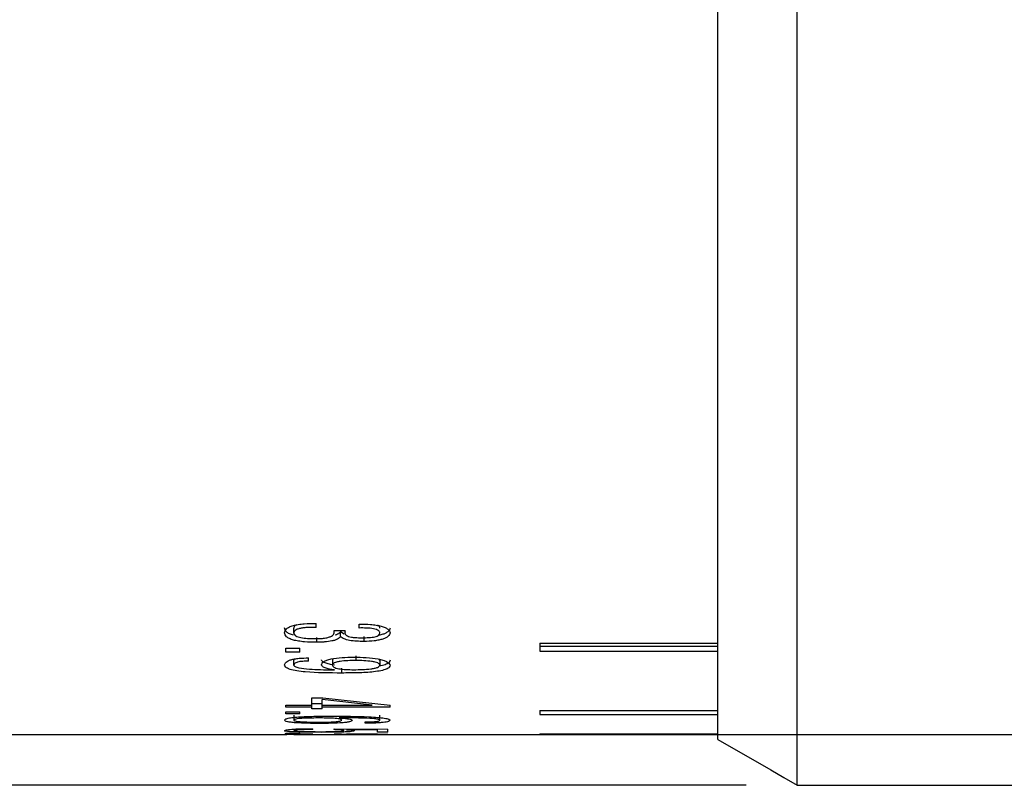
# Model space of a CAD drawing. Units: millimetres. Extents: x 0 to 420, y 0 to 297.
# Drawn here: x 186 to 205, y 158 to 173 of the extents above; entities that cross this region are included whole.
import ezdxf

# ---------------------------------------------------------------- set-up
doc = ezdxf.new("R2010")
doc.units = ezdxf.units.MM
doc.layers.add('FORMAT', color=7, linetype='Continuous')
doc.styles.add('SLDTEXTSTYLE0', font='TXT', dxfattribs={"width": 0.7})
doc.dimstyles.new('SLDDIMSTYLE0', dxfattribs={"dimtxt": 2.728516, "dimasz": 3, "dimexe": 0, "dimexo": 0.0625, "dimgap": 0.682129, "dimtad": 1, "dimdec": 1, "dimrnd": 1e-09, "dimzin": 12, "dimdsep": 46, "dimtxsty": 'SLDTEXTSTYLE0', "dimsah": 1, "dimcen": 0.09, "dimadec": 0, "dimazin": 3, "dimtfac": 1, "dimtofl": 0, "dimtmove": 0, "dimatfit": 3, "dimfxl": 0, "dimfrac": 2, "dimtolj": 1, "dimtzin": 12, "dimarcsym": 0})

# ---------------------------------------------------------------- blocks, each defined once
blk = doc.blocks.new('_D_16')
at = {"layer": 'FORMAT'}
for p, q in [((187.6, 228.806), (221.612, 228.806)), ((220.612, 228.806), (220.612, 158.806)), ((192.132, 158.806), (221.612, 158.806))]:
    blk.add_line(p, q, dxfattribs=at)
for points in [[(220.612, 228.806), (220.112, 225.806), (221.112, 225.806)], [(220.612, 158.806), (221.112, 161.806), (220.112, 161.806)]]:
    blk.add_solid(points, dxfattribs=at)
at = {"layer": 'FORMAT', "char_height": 2.3813, "attachment_point": 1, "rotation": 90, "style": 'SLDTEXTSTYLE0'}
for s, insert in [('70', (217.543, 198.813)), ('%%c', (217.543, 195.796))]:
    blk.add_mtext(s, dxfattribs=dict(at, insert=insert))
blk = doc.blocks.new('_D_17')
at = {"layer": 'FORMAT'}
for p, q in [((200.171, 229.806), (137.976, 229.806)), ((138.976, 157.806), (138.976, 229.806)), ((200.171, 157.806), (137.976, 157.806))]:
    blk.add_line(p, q, dxfattribs=at)
for points in [[(138.976, 229.806), (138.476, 226.806), (139.476, 226.806)], [(138.976, 157.806), (139.476, 160.806), (138.476, 160.806)]]:
    blk.add_solid(points, dxfattribs=at)
at = {"layer": 'FORMAT', "char_height": 2.3813, "attachment_point": 1, "rotation": 90, "style": 'SLDTEXTSTYLE0'}
for s, insert in [('72', (135.907, 188.64)), ('%%c', (135.907, 185.624))]:
    blk.add_mtext(s, dxfattribs=dict(at, insert=insert))

msp = doc.modelspace()

# ---------------------------------------------------------------- linework, layer by layer
at = {"color": 7, "linetype": 'Continuous', "lineweight": 25}
for p, q in [((201.171, 157.806), (201.171, 229.806)), ((199.612, 158.706), (199.612, 211.356)), ((191.712, 160.909), (191.712, 160.987)), ((192.557, 160.898), (192.557, 160.975)), ((191.273, 160.797), (191.273, 160.892)), ((192.065, 160.848), (192.279, 160.848)), ((192.067, 160.805), (192.067, 160.848)), ((192.26, 160.779), (192.193, 160.821)), ((192.193, 160.727), (192.193, 160.821)), ((192.277, 160.848), (192.277, 160.795)), ((192.279, 160.826), (192.279, 160.848)), ((191.722, 160.617), (191.722, 160.711)), ((192.653, 160.634), (192.653, 160.728)), ((196.112, 160.597), (199.612, 160.597)), ((196.112, 160.597), (196.112, 160.442)), ((191.112, 160.503), (191.39, 160.503)), ((191.112, 160.425), (191.112, 160.503)), ((191.39, 160.425), (191.112, 160.425)), ((191.39, 160.425), (191.39, 160.503)), ((192.493, 160.354), (192.493, 160.259)), ((196.112, 160.538), (199.612, 160.538)), ((196.112, 160.442), (199.612, 160.442)), ((191.285, 160.29), (191.273, 160.265)), ((191.273, 160.168), (191.273, 160.265)), ((191.562, 160.246), (191.562, 160.311)), ((192.033, 160.265), (192.033, 160.168)), ((192.964, 160.265), (192.953, 160.284)), ((192.964, 160.265), (192.964, 160.168)), ((192.214, 160.013), (192.214, 160.11)), ((191.112, 159.383), (191.626, 159.383)), ((191.112, 159.343), (191.112, 159.383)), ((191.626, 159.526), (191.84, 159.526)), ((191.626, 159.383), (191.626, 159.526)), ((191.829, 159.41), (191.626, 159.41)), ((191.626, 159.343), (191.626, 159.383)), ((192.814, 159.383), (191.829, 159.49)), ((191.829, 159.383), (191.829, 159.49)), ((191.829, 159.383), (192.814, 159.383)), ((191.829, 159.343), (191.829, 159.383)), ((191.84, 159.526), (193.167, 159.379)), ((191.626, 159.343), (191.112, 159.343)), ((191.112, 159.253), (191.39, 159.253)), ((191.112, 159.213), (191.112, 159.253)), ((191.39, 159.213), (191.112, 159.213)), ((191.39, 159.213), (191.39, 159.253)), ((191.626, 159.311), (191.626, 159.343)), ((191.829, 159.311), (191.626, 159.311)), ((191.829, 159.311), (191.829, 159.343)), ((193.167, 159.343), (191.829, 159.343)), ((193.167, 159.343), (193.167, 159.379)), ((196.112, 159.277), (199.612, 159.277)), ((196.112, 159.277), (196.112, 159.198)), ((196.112, 159.198), (199.612, 159.198)), ((191.273, 159.184), (191.273, 159.085)), ((192.161, 159.132), (192.161, 159.133)), ((192.204, 159.133), (192.161, 159.133)), ((192.675, 159.025), (192.675, 159.052)), ((192.964, 159.087), (192.964, 159.186)), ((184.612, 158.806), (191.132, 158.806)), ((191.112, 158.831), (191.39, 158.831)), ((191.112, 158.823), (191.112, 158.831)), ((191.39, 158.823), (191.112, 158.823)), ((191.372, 158.806), (192.171, 158.806)), ((191.39, 158.823), (191.39, 158.831)), ((191.647, 158.9), (191.647, 158.918)), ((191.647, 158.81), (191.647, 158.814)), ((192.065, 158.916), (193.124, 158.906)), ((192.065, 158.9), (192.065, 158.916)), ((192.065, 158.813), (193.124, 158.811)), ((192.065, 158.81), (192.065, 158.813)), ((192.321, 158.899), (192.311, 158.899)), ((192.321, 158.809), (192.311, 158.809)), ((192.921, 158.893), (192.321, 158.899)), ((192.921, 158.808), (192.321, 158.809)), ((192.421, 158.806), (192.921, 158.806)), ((192.921, 158.851), (192.921, 158.893)), ((193.124, 158.851), (192.921, 158.851)), ((193.124, 158.807), (192.921, 158.807)), ((193.124, 158.851), (193.124, 158.906)), ((193.124, 158.806), (193.124, 158.811)), ((193.124, 158.806), (199.612, 158.806)), ((196.112, 158.816), (199.612, 158.816)), ((196.112, 158.816), (196.112, 158.808)), ((196.112, 158.808), (199.612, 158.808)), ((199.612, 158.706), (200.654, 158.111)), ((200.654, 158.111), (200.913, 157.959)), ((200.913, 157.959), (200.911, 157.956)), ((200.911, 157.956), (201.171, 157.806)), ((201.171, 157.806), (210.012, 157.806))]:
    msp.add_line(p, q, dxfattribs=at)
for points, knots in [([(191.091, 160.805), (191.097, 160.831), (191.107, 160.871), (191.179, 160.919), (191.26, 160.949), (191.361, 160.969), (191.512, 160.986), (191.633, 160.986), (191.712, 160.987)], [0, 0, 0, 0, 0.249621, 0.377265, 0.499606, 0.619213, 0.749851, 1, 1, 1, 1]), ([(191.331, 160.962), (191.32, 160.956), (191.279, 160.935), (191.275, 160.91), (191.273, 160.892)], [0, 0, 0, 0, 0.275928, 1, 1, 1, 1]), ([(192.557, 160.975), (192.633, 160.974), (192.747, 160.972), (192.892, 160.956), (192.991, 160.937), (193.071, 160.91), (193.146, 160.864), (193.159, 160.826), (193.167, 160.801)], [0, 0, 0, 0, 0.250185, 0.380131, 0.500451, 0.624785, 0.7505, 1, 1, 1, 1]), ([(192.964, 160.895), (192.962, 160.903), (192.96, 160.919), (192.946, 160.938), (192.926, 160.947), (192.921, 160.949)], [0, 0, 0, 0, 0.425995, 0.851499, 1, 1, 1, 1]), ([(191.266, 160.756), (191.238, 160.765), (191.18, 160.783), (191.108, 160.831), (191.098, 160.872), (191.091, 160.899)], [0, 0, 0, 0, 0.2463335, 0.5005686, 1, 1, 1, 1]), ([(191.722, 160.617), (191.641, 160.618), (191.517, 160.621), (191.364, 160.639), (191.261, 160.66), (191.181, 160.689), (191.107, 160.737), (191.097, 160.778), (191.091, 160.805)], [0, 0, 0, 0, 0.2501393, 0.3813092, 0.5004226, 0.6233719, 0.7503903, 1, 1, 1, 1]), ([(191.712, 160.909), (191.658, 160.91), (191.576, 160.911), (191.471, 160.903), (191.397, 160.892), (191.338, 160.874), (191.282, 160.842), (191.276, 160.815), (191.273, 160.797)], [0, 0, 0, 0, 0.250384, 0.384641, 0.500808, 0.626371, 0.750721, 1, 1, 1, 1]), ([(191.273, 160.797), (191.276, 160.782), (191.282, 160.758), (191.329, 160.731), (191.396, 160.709), (191.507, 160.693), (191.6, 160.69), (191.647, 160.689)], [0, 0, 0, 0, 0.249582, 0.37586, 0.499909, 0.749395, 1, 1, 1, 1]), ([(191.647, 160.689), (191.711, 160.689), (191.806, 160.689), (191.923, 160.706), (191.993, 160.726), (192.04, 160.753), (192.071, 160.794), (192.067, 160.826), (192.065, 160.848)], [0, 0, 0, 0, 0.2496983, 0.373377, 0.4995106, 0.6177406, 0.749711, 1, 1, 1, 1]), ([(192.193, 160.821), (192.177, 160.805), (192.152, 160.78), (192.101, 160.761), (192.084, 160.755)], [0, 0, 0, 0, 0.670428, 1, 1, 1, 1]), ([(192.279, 160.826), (192.277, 160.809), (192.274, 160.784), (192.304, 160.753), (192.345, 160.733), (192.404, 160.718), (192.496, 160.707), (192.572, 160.706), (192.621, 160.706)], [0, 0, 0, 0, 0.249964, 0.380586, 0.500033, 0.619518, 0.750096, 1, 1, 1, 1]), ([(192.964, 160.801), (192.963, 160.809), (192.96, 160.825), (192.939, 160.848), (192.898, 160.869), (192.82, 160.888), (192.701, 160.899), (192.605, 160.899), (192.557, 160.898)], [0, 0, 0, 0, 0.125255, 0.250334, 0.372923, 0.50008, 0.749452, 1, 1, 1, 1]), ([(192.621, 160.706), (192.664, 160.707), (192.728, 160.708), (192.811, 160.715), (192.867, 160.725), (192.914, 160.74), (192.956, 160.765), (192.96, 160.787), (192.964, 160.801)], [0, 0, 0, 0, 0.25025, 0.37583, 0.500691, 0.623726, 0.750694, 1, 1, 1, 1]), ([(193.167, 160.801), (193.159, 160.779), (193.146, 160.745), (193.088, 160.705), (193.025, 160.679), (192.946, 160.659), (192.823, 160.64), (192.721, 160.636), (192.653, 160.634)], [0, 0, 0, 0, 0.249868, 0.3777, 0.5, 0.622167, 0.750131, 1, 1, 1, 1]), ([(193.167, 160.895), (193.159, 160.873), (193.146, 160.839), (193.088, 160.799), (193.026, 160.773), (192.972, 160.761), (192.945, 160.755)], [0, 0, 0, 0, 0.401341, 0.606787, 0.80339, 1, 1, 1, 1]), ([(192.193, 160.727), (192.176, 160.71), (192.151, 160.686), (192.085, 160.659), (192.005, 160.637), (191.905, 160.624), (191.801, 160.618), (191.749, 160.617), (191.722, 160.617)], [0, 0, 0, 0, 0.249711, 0.372384, 0.500001, 0.749423, 0.874688, 1, 1, 1, 1]), ([(192.653, 160.634), (192.604, 160.634), (192.507, 160.636), (192.389, 160.649), (192.309, 160.667), (192.241, 160.69), (192.212, 160.712), (192.193, 160.727)], [0, 0, 0, 0, 0.250315, 0.500031, 0.623516, 0.750427, 1, 1, 1, 1]), ([(191.091, 160.177), (191.097, 160.195), (191.106, 160.221), (191.157, 160.254), (191.215, 160.276), (191.288, 160.292), (191.404, 160.307), (191.499, 160.309), (191.562, 160.311)], [0, 0, 0, 0, 0.2499199, 0.3783001, 0.5000527, 0.6231351, 0.7501931, 1, 1, 1, 1]), ([(192.214, 160.013), (191.97, 160.014), (191.664, 160.014), (191.33, 160.052), (191.189, 160.083), (191.1, 160.127), (191.094, 160.161), (191.091, 160.177)], [0, 0, 0, 0, 0.499804, 0.625144, 0.750135, 0.874895, 1, 1, 1, 1]), ([(191.562, 160.246), (191.523, 160.246), (191.465, 160.245), (191.392, 160.237), (191.345, 160.228), (191.31, 160.215), (191.278, 160.195), (191.275, 160.179), (191.273, 160.168)], [0, 0, 0, 0, 0.250035, 0.380079, 0.500288, 0.621909, 0.750257, 1, 1, 1, 1]), ([(191.273, 160.168), (191.274, 160.163), (191.276, 160.153), (191.297, 160.139), (191.33, 160.126), (191.414, 160.106), (191.649, 160.082), (191.872, 160.078), (192.022, 160.075)], [0, 0, 0, 0, 0.062531, 0.125074, 0.184135, 0.250244, 0.499556, 1, 1, 1, 1]), ([(191.819, 160.177), (191.826, 160.199), (191.838, 160.232), (191.92, 160.27), (192.034, 160.3), (192.219, 160.321), (192.373, 160.325), (192.45, 160.326)], [0, 0, 0, 0, 0.249485, 0.3738404, 0.4997737, 0.7493426, 1, 1, 1, 1]), ([(192.075, 160.169), (192.04, 160.174), (191.968, 160.185), (191.882, 160.209), (191.837, 160.235), (191.821, 160.257), (191.819, 160.268), (191.819, 160.273)], [0, 0, 0, 0, 0.250482, 0.500373, 0.749791, 0.874849, 1, 1, 1, 1]), ([(192.075, 160.073), (192.04, 160.078), (191.968, 160.089), (191.882, 160.113), (191.837, 160.138), (191.821, 160.16), (191.819, 160.172), (191.819, 160.177)], [0, 0, 0, 0, 0.250218, 0.500021, 0.749556, 0.874725, 1, 1, 1, 1]), ([(192.055, 160.297), (192.049, 160.294), (192.034, 160.283), (192.033, 160.272), (192.033, 160.265)], [0, 0, 0, 0, 0.339079, 1, 1, 1, 1]), ([(192.493, 160.259), (192.44, 160.258), (192.333, 160.257), (192.202, 160.247), (192.113, 160.23), (192.064, 160.212), (192.036, 160.191), (192.034, 160.176), (192.033, 160.168)], [0, 0, 0, 0, 0.250414, 0.5001, 0.629414, 0.749923, 0.874863, 1, 1, 1, 1]), ([(192.033, 160.168), (192.034, 160.162), (192.036, 160.148), (192.058, 160.128), (192.099, 160.11), (192.176, 160.093), (192.298, 160.081), (192.399, 160.079), (192.45, 160.078)], [0, 0, 0, 0, 0.125213, 0.250287, 0.373306, 0.500247, 0.745493, 1, 1, 1, 1]), ([(193.167, 160.171), (193.165, 160.157), (193.16, 160.127), (193.098, 160.088), (192.987, 160.056), (192.799, 160.029), (192.533, 160.014), (192.321, 160.014), (192.214, 160.013)], [0, 0, 0, 0, 0.1250341, 0.2497672, 0.3684633, 0.4995443, 0.7494736, 1, 1, 1, 1]), ([(192.45, 160.326), (192.533, 160.325), (192.7, 160.321), (192.9, 160.299), (193.029, 160.268), (193.128, 160.229), (193.151, 160.195), (193.167, 160.171)], [0, 0, 0, 0, 0.250592, 0.500311, 0.626132, 0.750639, 1, 1, 1, 1]), ([(192.45, 160.078), (192.507, 160.079), (192.621, 160.081), (192.761, 160.091), (192.86, 160.106), (192.919, 160.124), (192.956, 160.145), (192.961, 160.161), (192.964, 160.168)], [0, 0, 0, 0, 0.25046, 0.500237, 0.62819, 0.750181, 0.875019, 1, 1, 1, 1]), ([(192.964, 160.168), (192.961, 160.176), (192.957, 160.191), (192.925, 160.211), (192.872, 160.229), (192.782, 160.245), (192.652, 160.256), (192.546, 160.258), (192.493, 160.259)], [0, 0, 0, 0, 0.125078, 0.249973, 0.374939, 0.499849, 0.749623, 1, 1, 1, 1]), ([(193.167, 160.268), (193.165, 160.253), (193.16, 160.224), (193.096, 160.184), (193.02, 160.16), (192.965, 160.152), (192.953, 160.15)], [0, 0, 0, 0, 0.313737, 0.626846, 0.925126, 1, 1, 1, 1]), ([(192.022, 160.075), (192.031, 160.075), (192.049, 160.075), (192.067, 160.073), (192.075, 160.073)], [0, 0, 0, 0, 0.498313, 1, 1, 1, 1]), ([(191.091, 159.085), (191.093, 159.092), (191.097, 159.105), (191.155, 159.125), (191.26, 159.142), (191.444, 159.156), (191.707, 159.164), (191.917, 159.164), (192.022, 159.164)], [0, 0, 0, 0, 0.125086, 0.249885, 0.369584, 0.499709, 0.749507, 1, 1, 1, 1]), ([(191.786, 159.021), (191.704, 159.021), (191.54, 159.023), (191.342, 159.031), (191.214, 159.043), (191.143, 159.056), (191.109, 159.067), (191.095, 159.077), (191.092, 159.083), (191.091, 159.085)], [0, 0, 0, 0, 0.250313, 0.499771, 0.626101, 0.749681, 0.874705, 0.937342, 1, 1, 1, 1]), ([(191.797, 159.129), (191.738, 159.129), (191.619, 159.129), (191.469, 159.125), (191.366, 159.117), (191.309, 159.108), (191.277, 159.097), (191.274, 159.089), (191.273, 159.085)], [0, 0, 0, 0, 0.250479, 0.500153, 0.628963, 0.749969, 0.874886, 1, 1, 1, 1]), ([(191.273, 159.085), (191.275, 159.082), (191.278, 159.075), (191.315, 159.066), (191.375, 159.059), (191.522, 159.049), (191.664, 159.048), (191.776, 159.047)], [0, 0, 0, 0, 0.1251881, 0.2501353, 0.3687222, 0.500508, 1, 1, 1, 1]), ([(191.776, 159.047), (191.828, 159.048), (191.931, 159.048), (192.058, 159.053), (192.139, 159.061), (192.183, 159.069), (192.209, 159.078), (192.213, 159.085), (192.214, 159.088)], [0, 0, 0, 0, 0.250379, 0.49982, 0.624247, 0.749737, 0.875262, 1, 1, 1, 1]), ([(192.418, 159.083), (192.408, 159.073), (192.394, 159.059), (192.31, 159.043), (192.197, 159.031), (192.015, 159.023), (191.863, 159.021), (191.786, 159.021)], [0, 0, 0, 0, 0.249441, 0.374851, 0.49972, 0.749379, 1, 1, 1, 1]), ([(192.214, 159.088), (192.213, 159.091), (192.211, 159.097), (192.189, 159.107), (192.148, 159.115), (192.068, 159.123), (191.946, 159.128), (191.847, 159.129), (191.797, 159.129)], [0, 0, 0, 0, 0.125249, 0.250348, 0.374063, 0.500193, 0.749545, 1, 1, 1, 1]), ([(192.022, 159.164), (192.269, 159.164), (192.582, 159.164), (192.92, 159.143), (193.063, 159.127), (193.153, 159.106), (193.162, 159.09), (193.167, 159.083)], [0, 0, 0, 0, 0.499843, 0.634377, 0.750172, 0.874951, 1, 1, 1, 1]), ([(192.161, 159.132), (192.197, 159.129), (192.269, 159.124), (192.354, 159.112), (192.396, 159.1), (192.414, 159.09), (192.416, 159.085), (192.418, 159.083)], [0, 0, 0, 0, 0.25014, 0.499763, 0.749429, 0.874675, 1, 1, 1, 1]), ([(192.964, 159.087), (192.962, 159.089), (192.96, 159.094), (192.939, 159.101), (192.906, 159.107), (192.821, 159.117), (192.584, 159.13), (192.356, 159.132), (192.204, 159.133)], [0, 0, 0, 0, 0.062555, 0.125098, 0.185508, 0.250294, 0.499551, 1, 1, 1, 1]), ([(192.675, 159.052), (192.713, 159.053), (192.772, 159.053), (192.844, 159.056), (192.891, 159.06), (192.927, 159.066), (192.958, 159.074), (192.961, 159.082), (192.964, 159.087)], [0, 0, 0, 0, 0.249976, 0.379991, 0.500254, 0.62071, 0.750316, 1, 1, 1, 1]), ([(193.167, 159.083), (193.16, 159.075), (193.149, 159.063), (193.092, 159.049), (193.031, 159.04), (192.954, 159.034), (192.836, 159.027), (192.739, 159.026), (192.675, 159.025)], [0, 0, 0, 0, 0.24974, 0.377454, 0.499809, 0.620623, 0.749978, 1, 1, 1, 1]), ([(191.091, 158.879), (191.097, 158.884), (191.107, 158.891), (191.165, 158.901), (191.231, 158.908), (191.319, 158.913), (191.459, 158.918), (191.572, 158.918), (191.647, 158.918)], [0, 0, 0, 0, 0.250069, 0.380495, 0.500284, 0.62192, 0.75026, 1, 1, 1, 1]), ([(191.808, 158.847), (191.723, 158.848), (191.553, 158.848), (191.346, 158.852), (191.213, 158.858), (191.14, 158.863), (191.107, 158.87), (191.093, 158.875), (191.092, 158.877), (191.091, 158.879)], [0, 0, 0, 0, 0.250335, 0.499745, 0.626549, 0.749679, 0.874703, 0.93734, 1, 1, 1, 1]), ([(191.091, 158.806), (191.097, 158.807), (191.107, 158.808), (191.165, 158.81), (191.231, 158.811), (191.319, 158.813), (191.459, 158.814), (191.572, 158.814), (191.647, 158.814)], [0, 0, 0, 0, 0.250069, 0.380495, 0.500284, 0.62192, 0.75026, 1, 1, 1, 1]), ([(191.294, 158.806), (191.267, 158.806), (191.206, 158.806), (191.14, 158.806), (191.107, 158.806), (191.093, 158.806), (191.092, 158.806), (191.091, 158.806)], [0, 0, 0, 0, 0.210159, 0.470575, 0.735, 0.867476, 1, 1, 1, 1]), ([(191.647, 158.9), (191.601, 158.9), (191.53, 158.9), (191.439, 158.899), (191.377, 158.896), (191.326, 158.893), (191.281, 158.887), (191.276, 158.883), (191.273, 158.88)], [0, 0, 0, 0, 0.25031, 0.382274, 0.500643, 0.623834, 0.750579, 1, 1, 1, 1]), ([(191.273, 158.88), (191.275, 158.878), (191.278, 158.874), (191.314, 158.869), (191.373, 158.866), (191.519, 158.861), (191.662, 158.86), (191.776, 158.86)], [0, 0, 0, 0, 0.125254, 0.250271, 0.37536, 0.500698, 1, 1, 1, 1]), ([(191.647, 158.81), (191.601, 158.81), (191.53, 158.81), (191.439, 158.809), (191.377, 158.809), (191.326, 158.808), (191.281, 158.807), (191.276, 158.807), (191.273, 158.806)], [0, 0, 0, 0, 0.25031, 0.382274, 0.500643, 0.623834, 0.750579, 1, 1, 1, 1]), ([(191.273, 158.806), (191.275, 158.806), (191.278, 158.806), (191.313, 158.806), (191.352, 158.806), (191.372, 158.806)], [0, 0, 0, 0, 0.340644, 0.680644, 1, 1, 1, 1]), ([(191.776, 158.86), (191.832, 158.86), (191.943, 158.86), (192.081, 158.862), (192.174, 158.866), (192.225, 158.87), (192.253, 158.875), (192.256, 158.878), (192.257, 158.88)], [0, 0, 0, 0, 0.250408, 0.500027, 0.627914, 0.749889, 0.874844, 1, 1, 1, 1]), ([(192.461, 158.877), (192.451, 158.872), (192.436, 158.865), (192.349, 158.857), (192.23, 158.852), (192.042, 158.848), (191.886, 158.848), (191.808, 158.847)], [0, 0, 0, 0, 0.2494331, 0.3740063, 0.499735, 0.7493644, 1, 1, 1, 1]), ([(192.257, 158.88), (192.256, 158.882), (192.252, 158.886), (192.215, 158.892), (192.15, 158.897), (192.093, 158.899), (192.065, 158.9)], [0, 0, 0, 0, 0.250432, 0.500045, 0.749697, 1, 1, 1, 1]), ([(192.257, 158.807), (192.256, 158.807), (192.252, 158.807), (192.215, 158.808), (192.15, 158.809), (192.093, 158.809), (192.065, 158.81)], [0, 0, 0, 0, 0.250432, 0.500045, 0.749697, 1, 1, 1, 1]), ([(192.171, 158.806), (192.171, 158.806), (192.194, 158.806), (192.224, 158.806), (192.253, 158.806), (192.256, 158.806), (192.257, 158.807)], [0, 0, 0, 0, 0.003112, 0.329905, 0.664683, 1, 1, 1, 1]), ([(192.461, 158.806), (192.451, 158.806), (192.436, 158.806), (192.349, 158.806), (192.288, 158.806), (192.257, 158.807)], [0, 0, 0, 0, 0.4996627, 0.7492068, 1, 1, 1, 1]), ([(192.311, 158.899), (192.353, 158.895), (192.417, 158.891), (192.45, 158.884), (192.459, 158.88), (192.46, 158.878), (192.461, 158.877)], [0, 0, 0, 0, 0.498487, 0.748948, 0.874454, 1, 1, 1, 1]), ([(192.311, 158.809), (192.353, 158.809), (192.417, 158.808), (192.45, 158.807), (192.459, 158.806), (192.46, 158.806), (192.461, 158.806)], [0, 0, 0, 0, 0.498487, 0.748948, 0.874454, 1, 1, 1, 1])]:
    msp.add_open_spline(points, degree=3, knots=knots, dxfattribs=at)

# ---------------------------------------------------------------- dimensions: what is measured, and where the dimension line sits
at = {"layer": 'FORMAT'}
for base, p1, p2, picture, middle in [((138.976, 229.806), (201.171, 157.806), (201.171, 229.806), '_D_17', (138.976, 188.72)), ((220.612, 158.806), (186.6, 228.806), (191.132, 158.806), '_D_16', (220.612, 198.892))]:
    dim = msp.add_linear_dim(base=base, p1=p1, p2=p2, angle=90, text='%%c<>', dimstyle='SLDDIMSTYLE0', dxfattribs=at)
    dim.commit()
    dim.dimension.update_dxf_attribs({"geometry": picture, "text_midpoint": middle, "dimtype": 160})

doc.saveas('drawing.dxf')
